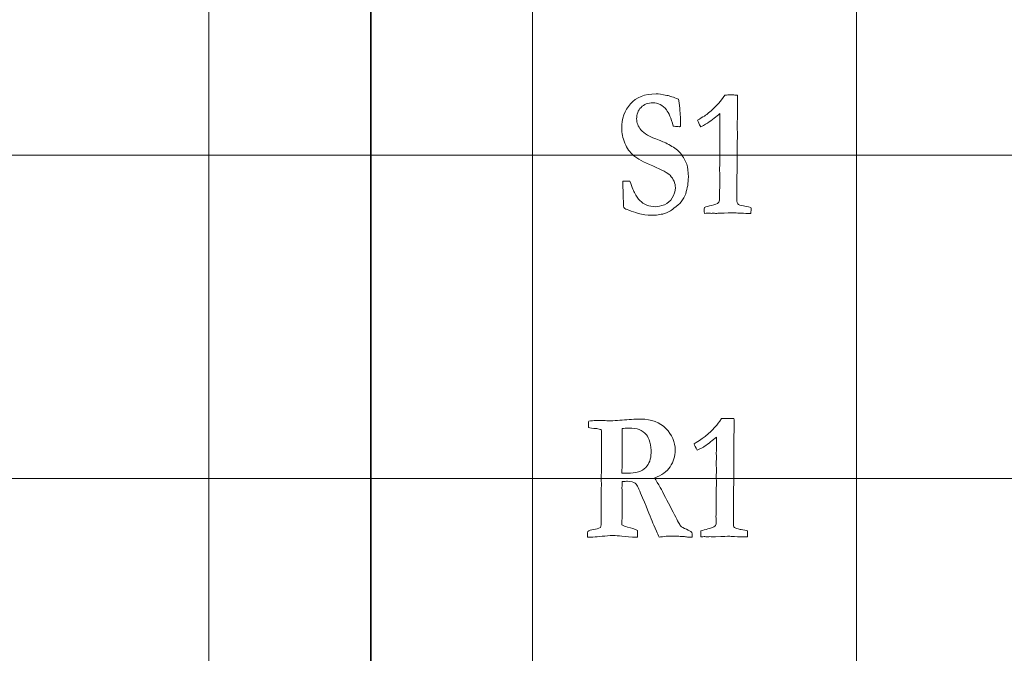
# Model space of a CAD drawing. Units: inches. Extents: x 0 to 96, y 0 to 36.
# Drawn here: x 11.3 to 13.2, y 10.2 to 11.4 of the extents above; entities that cross this region are included whole.
import ezdxf
from ezdxf.lldxf.tags import DXFTag

# ---------------------------------------------------------------- set-up
doc = ezdxf.new("R2010")
doc.units = ezdxf.units.IN
doc.header["$MEASUREMENT"] = 0
doc.layers.add('1', color=7, linetype='CONTINUOUS', true_color=0xffffff)
doc.layers.add('Top$2', color=7, linetype='CONTINUOUS', true_color=0xffffff)
tags = doc.linetypes.add('DASHED', pattern=[25.72, 12.86, -12.86]).pattern_tags.tags
tags[6:7] = [DXFTag(74, 4), DXFTag(75, 0), DXFTag(340, '0'), DXFTag(46, 0.0), DXFTag(50, 0.0), DXFTag(44, 0.0), DXFTag(45, 0.0)]
tags[4:5] = [DXFTag(74, 4), DXFTag(75, 0), DXFTag(340, '0'), DXFTag(46, 0.0), DXFTag(50, 0.0), DXFTag(44, 0.0), DXFTag(45, 0.0)]

# ---------------------------------------------------------------- blocks, each defined once
blk = doc.blocks.new('00217NBH')
at = {"layer": '1', "color": 9, "linetype": 'Continuous', "lineweight": 18}
for p, q in [((11.7, 0.3), (11.7, 35.7)), ((12.3, 0.3), (12.3, 35.7)), ((12.9, 0.3), (12.9, 35.7)), ((96, 11.1), (0.4, 11.1)), ((96, 10.5), (0.4, 10.5))]:
    blk.add_line(p, q, dxfattribs=at)
at = {"layer": '1', "color": 18, "linetype": 'DASHED', "lineweight": 35, "ltscale": 1.75}
blk.add_line((12, 35.7), (12, 0.3), dxfattribs=at)
at = {"layer": '1', "color": 251, "linetype": 'Continuous', "lineweight": 18}
for points, knots in [([(12.5488, 11.2108), (12.5542, 11.2097), (12.5612, 11.2073), (12.5701, 11.2038), (12.571, 11.1999), (12.5719, 11.1942), (12.5737, 11.175), (12.5743, 11.1661), (12.5743, 11.1577), (12.5742, 11.1555), (12.5738, 11.1531), (12.5733, 11.153), (12.5728, 11.1528), (12.5724, 11.1526), (12.569, 11.1529), (12.5656, 11.1532), (12.5622, 11.1535), (12.5616, 11.1536), (12.5611, 11.1537), (12.5605, 11.1538), (12.5564, 11.1686), (12.5522, 11.1786), (12.5409, 11.1928), (12.5325, 11.1972), (12.5136, 11.1972), (12.5063, 11.1943), (12.4954, 11.1828), (12.4927, 11.1757), (12.4927, 11.1601), (12.4954, 11.1532), (12.5061, 11.1401), (12.5172, 11.1337), (12.5401, 11.1257), (12.5471, 11.1225), (12.5633, 11.1135), (12.5696, 11.1087), (12.5794, 11.0965), (12.5833, 11.0898), (12.5876, 11.077), (12.5886, 11.069), (12.5886, 11.0489), (12.5869, 11.0386), (12.5836, 11.0284), (12.5818, 11.0231), (12.579, 11.018), (12.5751, 11.0131), (12.5722, 11.0098), (12.5679, 11.0059), (12.556, 10.9968), (12.5499, 10.9935), (12.5372, 10.9895), (12.5289, 10.9885), (12.5124, 10.9885), (12.5045, 10.9896), (12.4954, 10.9919), (12.4898, 10.9939), (12.4841, 10.9958), (12.4785, 10.9978), (12.4738, 10.9993), (12.4708, 11.0007), (12.4696, 11.002), (12.4691, 11.0024), (12.4687, 11.0035), (12.4683, 11.0051), (12.4683, 11.0057), (12.4683, 11.0064), (12.4683, 11.0082), (12.468, 11.0158), (12.4676, 11.0299), (12.4674, 11.0371), (12.4673, 11.0423), (12.4673, 11.0474), (12.4673, 11.0496), (12.4673, 11.0517), (12.4716, 11.0518), (12.4759, 11.0519), (12.4803, 11.052), (12.4848, 11.0396), (12.4877, 11.0321), (12.4891, 11.0296), (12.492, 11.0239), (12.4952, 11.0193), (12.5022, 11.0122), (12.5065, 11.0094), (12.5162, 11.0053), (12.5216, 11.0043), (12.5324, 11.0043), (12.538, 11.0055), (12.5502, 11.0107), (12.5552, 11.0149), (12.5625, 11.0267), (12.5645, 11.0329), (12.5645, 11.0479), (12.5612, 11.0555), (12.5508, 11.0669), (12.5401, 11.0727), (12.5055, 11.0872), (12.4935, 11.0937), (12.4801, 11.1051), (12.4748, 11.1127), (12.4671, 11.1318), (12.4652, 11.141), (12.4652, 11.1676), (12.4705, 11.1827), (12.492, 11.2074), (12.5078, 11.2136), (12.5332, 11.2136), (12.5399, 11.2127), (12.5488, 11.2108)], [0, 0, 0, 0, 0.024607, 0.024607, 0.024607, 0.043758, 0.043758, 0.072267, 0.072267, 0.081211, 0.081211, 0.081211, 0.082889, 0.082889, 0.082889, 0.094187, 0.094187, 0.094187, 0.096095, 0.096095, 0.096095, 0.132197, 0.132197, 0.194505, 0.194505, 0.253749, 0.253749, 0.312381, 0.312381, 0.361459, 0.361459, 0.410061, 0.410061, 0.426262, 0.426262, 0.442411, 0.442411, 0.463927, 0.463927, 0.485444, 0.485444, 0.50893, 0.50893, 0.50893, 0.53224, 0.53224, 0.53224, 0.555669, 0.555669, 0.579098, 0.579098, 0.602527, 0.602527, 0.617981, 0.617981, 0.617981, 0.640624, 0.640624, 0.640624, 0.653139, 0.653139, 0.653139, 0.657467, 0.657467, 0.657467, 0.659847, 0.659847, 0.664369, 0.664369, 0.664369, 0.683119, 0.683119, 0.696401, 0.696401, 0.696401, 0.712339, 0.712339, 0.712339, 0.741923, 0.741923, 0.741923, 0.762694, 0.762694, 0.783622, 0.783622, 0.80455, 0.80455, 0.823153, 0.823153, 0.841619, 0.841619, 0.859945, 0.859945, 0.882381, 0.882381, 0.89619, 0.89619, 0.910016, 0.910016, 0.923907, 0.923907, 0.937798, 0.937798, 0.965878, 0.965878, 0.993958, 0.993958, 1, 1, 1, 1]), ([(12.4016, 10.397), (12.4016, 10.3981), (12.4017, 10.3999), (12.402, 10.4021), (12.4044, 10.4037), (12.4081, 10.4048), (12.4129, 10.4055), (12.4177, 10.4062), (12.422, 10.4075), (12.4259, 10.4091), (12.4264, 10.4114), (12.4266, 10.413), (12.4269, 10.4155), (12.427, 10.4209), (12.427, 10.4425), (12.4269, 10.455), (12.4268, 10.4674), (12.427, 10.4741), (12.4272, 10.4808), (12.4274, 10.4875), (12.4273, 10.4927), (12.4272, 10.4979), (12.4272, 10.5031), (12.4272, 10.5061), (12.4273, 10.5091), (12.4278, 10.5243), (12.4278, 10.5357), (12.4278, 10.5695), (12.4276, 10.5843), (12.4272, 10.5908), (12.4244, 10.5915), (12.4216, 10.5922), (12.4188, 10.5928), (12.4112, 10.5934), (12.4061, 10.594), (12.4035, 10.5945), (12.4035, 10.5979), (12.4034, 10.6012), (12.4033, 10.6046), (12.4035, 10.6052), (12.4037, 10.6058), (12.4039, 10.6064), (12.4086, 10.6073), (12.4129, 10.6078), (12.419, 10.6078), (12.4234, 10.6078), (12.43, 10.6079), (12.4367, 10.6073), (12.4404, 10.6069), (12.441, 10.6069), (12.4435, 10.6071), (12.446, 10.6072), (12.4484, 10.6074), (12.4543, 10.6077), (12.4602, 10.6081), (12.4661, 10.6084), (12.4772, 10.6098), (12.4888, 10.6104), (12.5203, 10.6104), (12.5356, 10.6046), (12.5585, 10.5813), (12.5641, 10.5679), (12.5641, 10.5415), (12.561, 10.5313), (12.5487, 10.5129), (12.5392, 10.5059), (12.5264, 10.5013), (12.5276, 10.4989), (12.5291, 10.4962), (12.531, 10.493), (12.5349, 10.4863), (12.5381, 10.4807), (12.548, 10.4615), (12.5556, 10.4471), (12.5631, 10.4326), (12.5688, 10.4211), (12.5725, 10.4143), (12.576, 10.4104), (12.5796, 10.4083), (12.585, 10.406), (12.5893, 10.404), (12.5925, 10.4021), (12.5948, 10.4003), (12.5953, 10.3984), (12.5956, 10.3967), (12.5956, 10.3942), (12.5956, 10.3929), (12.5955, 10.3914), (12.5942, 10.3914), (12.5929, 10.3914), (12.5917, 10.3914), (12.5907, 10.3913), (12.5898, 10.3913), (12.5888, 10.3912), (12.5864, 10.3916), (12.5839, 10.392), (12.5815, 10.3924), (12.5796, 10.3924), (12.5776, 10.3924), (12.5757, 10.3924), (12.5727, 10.3929), (12.569, 10.3932), (12.5645, 10.3932), (12.5598, 10.3933), (12.5551, 10.3934), (12.5504, 10.3934), (12.5494, 10.3934), (12.5461, 10.393), (12.5405, 10.3922), (12.538, 10.3919), (12.536, 10.3916), (12.5345, 10.3914), (12.5329, 10.3951), (12.5313, 10.3988), (12.5297, 10.4025), (12.5257, 10.4108), (12.5229, 10.417), (12.5172, 10.432), (12.5101, 10.4493), (12.4954, 10.4839), (12.492, 10.4901), (12.4901, 10.4915), (12.4873, 10.4938), (12.4824, 10.495), (12.4737, 10.495), (12.4705, 10.4949), (12.466, 10.4947), (12.4657, 10.4915), (12.4656, 10.4876), (12.4656, 10.4832), (12.4657, 10.4708), (12.4659, 10.4584), (12.4661, 10.446), (12.4659, 10.4355), (12.4656, 10.425), (12.4654, 10.4145), (12.468, 10.4126), (12.4715, 10.4111), (12.4831, 10.4084), (12.4894, 10.4062), (12.4946, 10.4038), (12.4946, 10.3983), (12.4945, 10.3942), (12.4941, 10.3914), (12.4923, 10.3915), (12.4911, 10.3915), (12.4907, 10.3915), (12.4888, 10.3914), (12.4868, 10.3913), (12.4849, 10.3912), (12.4647, 10.3934), (12.4526, 10.3944), (12.4464, 10.3944), (12.4447, 10.3944), (12.4437, 10.3942), (12.4372, 10.3937), (12.4307, 10.3932), (12.4242, 10.3927), (12.4183, 10.3919), (12.4128, 10.3915), (12.4059, 10.3915), (12.4039, 10.3915), (12.4018, 10.3915), (12.4017, 10.3944), (12.4016, 10.3961), (12.4016, 10.397)], [0, 0, 0, 0, 0.006389, 0.006389, 0.006389, 0.020562, 0.020562, 0.020562, 0.037305, 0.037305, 0.037305, 0.043451, 0.043451, 0.052671, 0.052671, 0.065174, 0.065174, 0.065174, 0.079972, 0.079972, 0.079972, 0.091438, 0.091438, 0.091438, 0.098097, 0.098097, 0.125007, 0.125007, 0.183921, 0.183921, 0.183921, 0.191387, 0.191387, 0.191387, 0.204709, 0.204709, 0.204709, 0.21343, 0.21343, 0.21343, 0.215089, 0.215089, 0.215089, 0.226428, 0.226428, 0.232627, 0.232627, 0.232627, 0.242014, 0.242014, 0.242014, 0.248365, 0.248365, 0.248365, 0.2634, 0.2634, 0.2634, 0.293041, 0.293041, 0.339875, 0.339875, 0.386732, 0.386732, 0.421875, 0.421875, 0.457278, 0.457278, 0.457278, 0.465725, 0.465725, 0.465725, 0.483318, 0.483318, 0.537343, 0.537343, 0.537343, 0.558497, 0.558497, 0.579651, 0.579651, 0.579651, 0.590193, 0.590193, 0.590193, 0.594949, 0.594949, 0.598258, 0.598258, 0.598258, 0.601805, 0.601805, 0.601805, 0.604422, 0.604422, 0.604422, 0.611359, 0.611359, 0.611359, 0.616729, 0.616729, 0.616729, 0.627164, 0.627164, 0.627164, 0.640319, 0.640319, 0.640319, 0.649552, 0.649552, 0.649552, 0.655268, 0.655268, 0.655268, 0.666467, 0.666467, 0.666467, 0.685542, 0.685542, 0.735492, 0.735492, 0.758599, 0.758599, 0.758599, 0.772815, 0.772815, 0.776642, 0.776642, 0.776642, 0.787351, 0.787351, 0.787351, 0.821777, 0.821777, 0.821777, 0.850916, 0.850916, 0.850916, 0.861376, 0.861376, 0.879557, 0.879557, 0.879557, 0.891025, 0.891025, 0.891025, 0.894164, 0.894164, 0.894164, 0.899564, 0.899564, 0.899564, 0.933029, 0.933029, 0.954711, 0.954711, 0.954711, 0.973127, 0.973127, 0.973127, 0.988497, 0.988497, 0.994901, 0.994901, 0.994901, 1, 1, 1, 1]), ([(12.4656, 10.5151), (12.4656, 10.5136), (12.4656, 10.512), (12.4656, 10.5104), (12.4701, 10.5102), (12.4733, 10.5101), (12.4915, 10.5101), (12.5028, 10.5135), (12.5161, 10.5272), (12.5195, 10.5362), (12.5195, 10.5546), (12.5187, 10.5613), (12.5154, 10.5737), (12.5133, 10.5783), (12.5074, 10.5856), (12.5028, 10.5889), (12.493, 10.5928), (12.4864, 10.5937), (12.4729, 10.5937), (12.4692, 10.5934), (12.4661, 10.5928), (12.4661, 10.5918), (12.466, 10.5907), (12.466, 10.5897), (12.466, 10.5822), (12.4661, 10.5746), (12.4661, 10.5671), (12.466, 10.5625), (12.4659, 10.5579), (12.4658, 10.5533), (12.4659, 10.5472), (12.4659, 10.5411), (12.466, 10.535), (12.4658, 10.53), (12.4657, 10.5233), (12.4656, 10.5151)], [0, 0, 0, 0, 0.008077, 0.008077, 0.008077, 0.025067, 0.025067, 0.153342, 0.153342, 0.281016, 0.281016, 0.360018, 0.360018, 0.439773, 0.439773, 0.555344, 0.555344, 0.639486, 0.639486, 0.679368, 0.679368, 0.679368, 0.692342, 0.692342, 0.692342, 0.78564, 0.78564, 0.78564, 0.84241, 0.84241, 0.84241, 0.917827, 0.917827, 0.917827, 1, 1, 1, 1])]:
    blk.add_open_spline(points, degree=3, knots=knots, dxfattribs=at)
at = {"layer": '1', "color": 18, "linetype": 'Continuous', "lineweight": 18}
for points in [[(12.6451, 11.1966), (12.6481, 11.1998), (12.6519, 11.2048), (12.6564, 11.2114), (12.6568, 11.2114), (12.66, 11.2115), (12.6659, 11.2118), (12.6675, 11.2117), (12.669, 11.2117), (12.6705, 11.2116), (12.6735, 11.2115), (12.6764, 11.2115), (12.6794, 11.2114), (12.6798, 11.2078), (12.6799, 11.2053), (12.6799, 11.203), (12.6799, 11.2013), (12.6798, 11.1984), (12.6797, 11.1968), (12.6796, 11.1908), (12.6794, 11.172), (12.6793, 11.1636), (12.6792, 11.1551), (12.6793, 11.1498), (12.6793, 11.1446), (12.6794, 11.1393), (12.6791, 11.1016), (12.6787, 11.0639), (12.6784, 11.0262), (12.6784, 11.023), (12.6784, 11.0198), (12.6784, 11.0133), (12.679, 11.0109), (12.6804, 11.0095), (12.6817, 11.008), (12.6852, 11.0068), (12.6909, 11.0058), (12.6932, 11.0055), (12.6977, 11.0045), (12.7045, 11.0031), (12.7047, 11.002), (12.7048, 11.001), (12.7048, 10.9987), (12.7047, 10.996), (12.7045, 10.9919), (12.7025, 10.9919), (12.7005, 10.9919), (12.6943, 10.9919), (12.6883, 10.9921), (12.6804, 10.9925), (12.6756, 10.9929), (12.6723, 10.993), (12.6682, 10.993), (12.6599, 10.9928), (12.6455, 10.9922), (12.6439, 10.9921), (12.6426, 10.992), (12.6407, 10.992), (12.6398, 10.992), (12.639, 10.992), (12.6376, 10.9922), (12.6363, 10.9923), (12.6349, 10.9924), (12.6336, 10.9923), (12.6324, 10.9922), (12.6311, 10.992), (12.6287, 10.9922), (12.6264, 10.9923), (12.624, 10.9924), (12.6231, 10.9924), (12.6211, 10.9922), (12.6182, 10.9919), (12.618, 10.9944), (12.618, 10.9962), (12.618, 10.9988), (12.618, 11.0006), (12.6182, 11.0031), (12.622, 11.0043), (12.6264, 11.0055), (12.6382, 11.0085), (12.6424, 11.0101), (12.6456, 11.0133), (12.6464, 11.0155), (12.6464, 11.0182), (12.6463, 11.022), (12.6462, 11.0258), (12.6462, 11.0296), (12.6464, 11.0337), (12.6466, 11.0378), (12.6468, 11.042), (12.6467, 11.0504), (12.6467, 11.0589), (12.6466, 11.0674), (12.6466, 11.0696), (12.6465, 11.0718), (12.6465, 11.0739), (12.6465, 11.0748), (12.6466, 11.0782), (12.6468, 11.084), (12.6469, 11.087), (12.647, 11.0897), (12.647, 11.0935), (12.6469, 11.098), (12.6466, 11.1056), (12.6468, 11.1088), (12.647, 11.112), (12.6472, 11.1151), (12.6468, 11.1224), (12.6466, 11.1267), (12.6466, 11.1297), (12.6467, 11.1314), (12.6469, 11.1344), (12.647, 11.1358), (12.647, 11.1372), (12.6469, 11.141), (12.6468, 11.1448), (12.6466, 11.1486), (12.6468, 11.1503), (12.6469, 11.1521), (12.647, 11.1538), (12.6471, 11.1561), (12.6472, 11.1593), (12.6472, 11.167), (12.6471, 11.1717), (12.647, 11.1771), (12.6404, 11.1712), (12.6327, 11.1653), (12.6242, 11.1594), (12.6232, 11.1587), (12.619, 11.1564), (12.6115, 11.1525), (12.6084, 11.1578), (12.6065, 11.1619), (12.6057, 11.1646), (12.6156, 11.1707), (12.6224, 11.1752), (12.632, 11.183), (12.6384, 11.1892), (12.6451, 11.1966)], [(12.6387, 10.5966), (12.6417, 10.5998), (12.6455, 10.6048), (12.65, 10.6114), (12.6504, 10.6114), (12.6536, 10.6115), (12.6595, 10.6118), (12.6611, 10.6117), (12.6626, 10.6117), (12.6641, 10.6116), (12.6671, 10.6115), (12.67, 10.6115), (12.673, 10.6114), (12.6734, 10.6078), (12.6735, 10.6053), (12.6735, 10.603), (12.6735, 10.6013), (12.6734, 10.5984), (12.6733, 10.5968), (12.6732, 10.5908), (12.673, 10.572), (12.6729, 10.5636), (12.6728, 10.5551), (12.6729, 10.5498), (12.6729, 10.5446), (12.673, 10.5393), (12.6727, 10.5016), (12.6723, 10.4639), (12.672, 10.4262), (12.672, 10.423), (12.672, 10.4198), (12.672, 10.4133), (12.6726, 10.4109), (12.674, 10.4095), (12.6753, 10.408), (12.6788, 10.4068), (12.6845, 10.4058), (12.6868, 10.4055), (12.6913, 10.4045), (12.6981, 10.4031), (12.6983, 10.402), (12.6984, 10.401), (12.6984, 10.3987), (12.6983, 10.396), (12.6981, 10.3919), (12.6961, 10.3919), (12.6941, 10.3919), (12.6879, 10.3919), (12.6819, 10.3921), (12.674, 10.3925), (12.6692, 10.3929), (12.6658, 10.393), (12.6618, 10.393), (12.6535, 10.3928), (12.6391, 10.3922), (12.6375, 10.3921), (12.6362, 10.392), (12.6343, 10.392), (12.6334, 10.392), (12.6326, 10.392), (12.6312, 10.3922), (12.6299, 10.3923), (12.6285, 10.3924), (12.6272, 10.3923), (12.626, 10.3922), (12.6247, 10.392), (12.6223, 10.3922), (12.62, 10.3923), (12.6176, 10.3924), (12.6167, 10.3924), (12.6147, 10.3922), (12.6118, 10.3919), (12.6116, 10.3944), (12.6116, 10.3962), (12.6116, 10.3988), (12.6116, 10.4006), (12.6118, 10.4031), (12.6156, 10.4043), (12.62, 10.4055), (12.6318, 10.4085), (12.636, 10.4101), (12.6392, 10.4133), (12.64, 10.4155), (12.64, 10.4182), (12.6399, 10.422), (12.6398, 10.4258), (12.6398, 10.4296), (12.64, 10.4337), (12.6402, 10.4378), (12.6404, 10.442), (12.6403, 10.4504), (12.6403, 10.4589), (12.6402, 10.4674), (12.6402, 10.4696), (12.6401, 10.4718), (12.6401, 10.4739), (12.6401, 10.4748), (12.6402, 10.4782), (12.6404, 10.484), (12.6405, 10.487), (12.6406, 10.4897), (12.6406, 10.4935), (12.6405, 10.498), (12.6402, 10.5056), (12.6404, 10.5088), (12.6406, 10.512), (12.6408, 10.5151), (12.6404, 10.5224), (12.6402, 10.5267), (12.6402, 10.5297), (12.6403, 10.5314), (12.6405, 10.5344), (12.6406, 10.5358), (12.6406, 10.5372), (12.6405, 10.541), (12.6404, 10.5448), (12.6402, 10.5486), (12.6404, 10.5503), (12.6405, 10.5521), (12.6406, 10.5538), (12.6407, 10.5561), (12.6408, 10.5593), (12.6408, 10.567), (12.6407, 10.5717), (12.6406, 10.5771), (12.634, 10.5712), (12.6263, 10.5653), (12.6178, 10.5594), (12.6168, 10.5587), (12.6126, 10.5564), (12.6051, 10.5525), (12.602, 10.5578), (12.6001, 10.5619), (12.5993, 10.5646), (12.6092, 10.5707), (12.616, 10.5752), (12.6256, 10.583), (12.632, 10.5892), (12.6387, 10.5966)]]:
    blk.add_open_spline(points, degree=3, knots=[0, 0, 0, 0, 0.031848, 0.031848, 0.031848, 0.048252, 0.048252, 0.048252, 0.056046, 0.056046, 0.056046, 0.071263, 0.071263, 0.071263, 0.084723, 0.084723, 0.08921, 0.08921, 0.08921, 0.118376, 0.118376, 0.142121, 0.142121, 0.142121, 0.165171, 0.165171, 0.165171, 0.329163, 0.329163, 0.329163, 0.343011, 0.343011, 0.357497, 0.357497, 0.357497, 0.374151, 0.374151, 0.374151, 0.394403, 0.394403, 0.394403, 0.399033, 0.399033, 0.404821, 0.404821, 0.404821, 0.413536, 0.413536, 0.431653, 0.431653, 0.431653, 0.445632, 0.445632, 0.463847, 0.463847, 0.463847, 0.469281, 0.469281, 0.473629, 0.473629, 0.473629, 0.479234, 0.479234, 0.479234, 0.484479, 0.484479, 0.484479, 0.494207, 0.494207, 0.494207, 0.50214, 0.50214, 0.50214, 0.509888, 0.509888, 0.517267, 0.517267, 0.517267, 0.535944, 0.535944, 0.561737, 0.561737, 0.586603, 0.586603, 0.586603, 0.602863, 0.602863, 0.602863, 0.620482, 0.620482, 0.620482, 0.656664, 0.656664, 0.656664, 0.665958, 0.665958, 0.665958, 0.680259, 0.680259, 0.680259, 0.691701, 0.691701, 0.698814, 0.698814, 0.698814, 0.712185, 0.712185, 0.712185, 0.730204, 0.730204, 0.753372, 0.753372, 0.773269, 0.773269, 0.773269, 0.789818, 0.789818, 0.789818, 0.797426, 0.797426, 0.797426, 0.811043, 0.811043, 0.82444, 0.82444, 0.82444, 0.866262, 0.866262, 0.866262, 0.887094, 0.887094, 0.887094, 0.906411, 0.906411, 0.906411, 0.9417, 0.9417, 1, 1, 1, 1], dxfattribs=at)

msp = doc.modelspace()

# ---------------------------------------------------------------- linework, layer by layer
at = {"layer": 'Top$2', "color": 9, "linetype": 'Continuous', "lineweight": 18}
for p, q in [((11.7, 0.3), (11.7, 35.7)), ((12.3, 0.3), (12.3, 35.7)), ((12.9, 0.3), (12.9, 35.7)), ((96, 11.1), (0.4, 11.1)), ((96, 10.5), (0.4, 10.5))]:
    msp.add_line(p, q, dxfattribs=at)
at = {"layer": 'Top$2', "color": 18, "linetype": 'DASHED', "lineweight": 35, "ltscale": 1.75}
msp.add_line((12, 35.7), (12, 0.3), dxfattribs=at)
at = {"layer": 'Top$2', "color": 251, "linetype": 'Continuous', "lineweight": 18}
for points, knots in [([(12.5488, 11.2108), (12.5542, 11.2097), (12.5612, 11.2073), (12.5701, 11.2038), (12.571, 11.1999), (12.5719, 11.1942), (12.5737, 11.175), (12.5743, 11.1661), (12.5743, 11.1577), (12.5742, 11.1555), (12.5738, 11.1531), (12.5733, 11.153), (12.5728, 11.1528), (12.5724, 11.1526), (12.569, 11.1529), (12.5656, 11.1532), (12.5622, 11.1535), (12.5616, 11.1536), (12.5611, 11.1537), (12.5605, 11.1538), (12.5564, 11.1686), (12.5522, 11.1786), (12.5409, 11.1928), (12.5325, 11.1972), (12.5136, 11.1972), (12.5063, 11.1943), (12.4954, 11.1828), (12.4927, 11.1757), (12.4927, 11.1601), (12.4954, 11.1532), (12.5061, 11.1401), (12.5172, 11.1337), (12.5401, 11.1257), (12.5471, 11.1225), (12.5633, 11.1135), (12.5696, 11.1087), (12.5794, 11.0965), (12.5833, 11.0898), (12.5876, 11.077), (12.5886, 11.069), (12.5886, 11.0489), (12.5869, 11.0386), (12.5836, 11.0284), (12.5818, 11.0231), (12.579, 11.018), (12.5751, 11.0131), (12.5722, 11.0098), (12.5679, 11.0059), (12.556, 10.9968), (12.5499, 10.9935), (12.5372, 10.9895), (12.5289, 10.9885), (12.5124, 10.9885), (12.5045, 10.9896), (12.4954, 10.9919), (12.4898, 10.9939), (12.4841, 10.9958), (12.4785, 10.9978), (12.4738, 10.9993), (12.4708, 11.0007), (12.4696, 11.002), (12.4691, 11.0024), (12.4687, 11.0035), (12.4683, 11.0051), (12.4683, 11.0057), (12.4683, 11.0064), (12.4683, 11.0082), (12.468, 11.0158), (12.4676, 11.0299), (12.4674, 11.0371), (12.4673, 11.0423), (12.4673, 11.0474), (12.4673, 11.0496), (12.4673, 11.0517), (12.4716, 11.0518), (12.4759, 11.0519), (12.4803, 11.052), (12.4848, 11.0396), (12.4877, 11.0321), (12.4891, 11.0296), (12.492, 11.0239), (12.4952, 11.0193), (12.5022, 11.0122), (12.5065, 11.0094), (12.5162, 11.0053), (12.5216, 11.0043), (12.5324, 11.0043), (12.538, 11.0055), (12.5502, 11.0107), (12.5552, 11.0149), (12.5625, 11.0267), (12.5645, 11.0329), (12.5645, 11.0479), (12.5612, 11.0555), (12.5508, 11.0669), (12.5401, 11.0727), (12.5055, 11.0872), (12.4935, 11.0937), (12.4801, 11.1051), (12.4748, 11.1127), (12.4671, 11.1318), (12.4652, 11.141), (12.4652, 11.1676), (12.4705, 11.1827), (12.492, 11.2074), (12.5078, 11.2136), (12.5332, 11.2136), (12.5399, 11.2127), (12.5488, 11.2108)], [0, 0, 0, 0, 0.024607, 0.024607, 0.024607, 0.043758, 0.043758, 0.072267, 0.072267, 0.081211, 0.081211, 0.081211, 0.082889, 0.082889, 0.082889, 0.094187, 0.094187, 0.094187, 0.096095, 0.096095, 0.096095, 0.132197, 0.132197, 0.194505, 0.194505, 0.253749, 0.253749, 0.312381, 0.312381, 0.361459, 0.361459, 0.410061, 0.410061, 0.426262, 0.426262, 0.442411, 0.442411, 0.463927, 0.463927, 0.485444, 0.485444, 0.50893, 0.50893, 0.50893, 0.53224, 0.53224, 0.53224, 0.555669, 0.555669, 0.579098, 0.579098, 0.602527, 0.602527, 0.617981, 0.617981, 0.617981, 0.640624, 0.640624, 0.640624, 0.653139, 0.653139, 0.653139, 0.657467, 0.657467, 0.657467, 0.659847, 0.659847, 0.664369, 0.664369, 0.664369, 0.683119, 0.683119, 0.696401, 0.696401, 0.696401, 0.712339, 0.712339, 0.712339, 0.741923, 0.741923, 0.741923, 0.762694, 0.762694, 0.783622, 0.783622, 0.80455, 0.80455, 0.823153, 0.823153, 0.841619, 0.841619, 0.859945, 0.859945, 0.882381, 0.882381, 0.89619, 0.89619, 0.910016, 0.910016, 0.923907, 0.923907, 0.937798, 0.937798, 0.965878, 0.965878, 0.993958, 0.993958, 1, 1, 1, 1]), ([(12.4016, 10.397), (12.4016, 10.3981), (12.4017, 10.3999), (12.402, 10.4021), (12.4044, 10.4037), (12.4081, 10.4048), (12.4129, 10.4055), (12.4177, 10.4062), (12.422, 10.4075), (12.4259, 10.4091), (12.4264, 10.4114), (12.4266, 10.413), (12.4269, 10.4155), (12.427, 10.4209), (12.427, 10.4425), (12.4269, 10.455), (12.4268, 10.4674), (12.427, 10.4741), (12.4272, 10.4808), (12.4274, 10.4875), (12.4273, 10.4927), (12.4272, 10.4979), (12.4272, 10.5031), (12.4272, 10.5061), (12.4273, 10.5091), (12.4278, 10.5243), (12.4278, 10.5357), (12.4278, 10.5695), (12.4276, 10.5843), (12.4272, 10.5908), (12.4244, 10.5915), (12.4216, 10.5922), (12.4188, 10.5928), (12.4112, 10.5934), (12.4061, 10.594), (12.4035, 10.5945), (12.4035, 10.5979), (12.4034, 10.6012), (12.4033, 10.6046), (12.4035, 10.6052), (12.4037, 10.6058), (12.4039, 10.6064), (12.4086, 10.6073), (12.4129, 10.6078), (12.419, 10.6078), (12.4234, 10.6078), (12.43, 10.6079), (12.4367, 10.6073), (12.4404, 10.6069), (12.441, 10.6069), (12.4435, 10.6071), (12.446, 10.6072), (12.4484, 10.6074), (12.4543, 10.6077), (12.4602, 10.6081), (12.4661, 10.6084), (12.4772, 10.6098), (12.4888, 10.6104), (12.5203, 10.6104), (12.5356, 10.6046), (12.5585, 10.5813), (12.5641, 10.5679), (12.5641, 10.5415), (12.561, 10.5313), (12.5487, 10.5129), (12.5392, 10.5059), (12.5264, 10.5013), (12.5276, 10.4989), (12.5291, 10.4962), (12.531, 10.493), (12.5349, 10.4863), (12.5381, 10.4807), (12.548, 10.4615), (12.5556, 10.4471), (12.5631, 10.4326), (12.5688, 10.4211), (12.5725, 10.4143), (12.576, 10.4104), (12.5796, 10.4083), (12.585, 10.406), (12.5893, 10.404), (12.5925, 10.4021), (12.5948, 10.4003), (12.5953, 10.3984), (12.5956, 10.3967), (12.5956, 10.3942), (12.5956, 10.3929), (12.5955, 10.3914), (12.5942, 10.3914), (12.5929, 10.3914), (12.5917, 10.3914), (12.5907, 10.3913), (12.5898, 10.3913), (12.5888, 10.3912), (12.5864, 10.3916), (12.5839, 10.392), (12.5815, 10.3924), (12.5796, 10.3924), (12.5776, 10.3924), (12.5757, 10.3924), (12.5727, 10.3929), (12.569, 10.3932), (12.5645, 10.3932), (12.5598, 10.3933), (12.5551, 10.3934), (12.5504, 10.3934), (12.5494, 10.3934), (12.5461, 10.393), (12.5405, 10.3922), (12.538, 10.3919), (12.536, 10.3916), (12.5345, 10.3914), (12.5329, 10.3951), (12.5313, 10.3988), (12.5297, 10.4025), (12.5257, 10.4108), (12.5229, 10.417), (12.5172, 10.432), (12.5101, 10.4493), (12.4954, 10.4839), (12.492, 10.4901), (12.4901, 10.4915), (12.4873, 10.4938), (12.4824, 10.495), (12.4737, 10.495), (12.4705, 10.4949), (12.466, 10.4947), (12.4657, 10.4915), (12.4656, 10.4876), (12.4656, 10.4832), (12.4657, 10.4708), (12.4659, 10.4584), (12.4661, 10.446), (12.4659, 10.4355), (12.4656, 10.425), (12.4654, 10.4145), (12.468, 10.4126), (12.4715, 10.4111), (12.4831, 10.4084), (12.4894, 10.4062), (12.4946, 10.4038), (12.4946, 10.3983), (12.4945, 10.3942), (12.4941, 10.3914), (12.4923, 10.3915), (12.4911, 10.3915), (12.4907, 10.3915), (12.4888, 10.3914), (12.4868, 10.3913), (12.4849, 10.3912), (12.4647, 10.3934), (12.4526, 10.3944), (12.4464, 10.3944), (12.4447, 10.3944), (12.4437, 10.3942), (12.4372, 10.3937), (12.4307, 10.3932), (12.4242, 10.3927), (12.4183, 10.3919), (12.4128, 10.3915), (12.4059, 10.3915), (12.4039, 10.3915), (12.4018, 10.3915), (12.4017, 10.3944), (12.4016, 10.3961), (12.4016, 10.397)], [0, 0, 0, 0, 0.006389, 0.006389, 0.006389, 0.020562, 0.020562, 0.020562, 0.037305, 0.037305, 0.037305, 0.043451, 0.043451, 0.052671, 0.052671, 0.065174, 0.065174, 0.065174, 0.079972, 0.079972, 0.079972, 0.091438, 0.091438, 0.091438, 0.098097, 0.098097, 0.125007, 0.125007, 0.183921, 0.183921, 0.183921, 0.191387, 0.191387, 0.191387, 0.204709, 0.204709, 0.204709, 0.21343, 0.21343, 0.21343, 0.215089, 0.215089, 0.215089, 0.226428, 0.226428, 0.232627, 0.232627, 0.232627, 0.242014, 0.242014, 0.242014, 0.248365, 0.248365, 0.248365, 0.2634, 0.2634, 0.2634, 0.293041, 0.293041, 0.339875, 0.339875, 0.386732, 0.386732, 0.421875, 0.421875, 0.457278, 0.457278, 0.457278, 0.465725, 0.465725, 0.465725, 0.483318, 0.483318, 0.537343, 0.537343, 0.537343, 0.558497, 0.558497, 0.579651, 0.579651, 0.579651, 0.590193, 0.590193, 0.590193, 0.594949, 0.594949, 0.598258, 0.598258, 0.598258, 0.601805, 0.601805, 0.601805, 0.604422, 0.604422, 0.604422, 0.611359, 0.611359, 0.611359, 0.616729, 0.616729, 0.616729, 0.627164, 0.627164, 0.627164, 0.640319, 0.640319, 0.640319, 0.649552, 0.649552, 0.649552, 0.655268, 0.655268, 0.655268, 0.666467, 0.666467, 0.666467, 0.685542, 0.685542, 0.735492, 0.735492, 0.758599, 0.758599, 0.758599, 0.772815, 0.772815, 0.776642, 0.776642, 0.776642, 0.787351, 0.787351, 0.787351, 0.821777, 0.821777, 0.821777, 0.850916, 0.850916, 0.850916, 0.861376, 0.861376, 0.879557, 0.879557, 0.879557, 0.891025, 0.891025, 0.891025, 0.894164, 0.894164, 0.894164, 0.899564, 0.899564, 0.899564, 0.933029, 0.933029, 0.954711, 0.954711, 0.954711, 0.973127, 0.973127, 0.973127, 0.988497, 0.988497, 0.994901, 0.994901, 0.994901, 1, 1, 1, 1]), ([(12.4656, 10.5151), (12.4656, 10.5136), (12.4656, 10.512), (12.4656, 10.5104), (12.4701, 10.5102), (12.4733, 10.5101), (12.4915, 10.5101), (12.5028, 10.5135), (12.5161, 10.5272), (12.5195, 10.5362), (12.5195, 10.5546), (12.5187, 10.5613), (12.5154, 10.5737), (12.5133, 10.5783), (12.5074, 10.5856), (12.5028, 10.5889), (12.493, 10.5928), (12.4864, 10.5937), (12.4729, 10.5937), (12.4692, 10.5934), (12.4661, 10.5928), (12.4661, 10.5918), (12.466, 10.5907), (12.466, 10.5897), (12.466, 10.5822), (12.4661, 10.5746), (12.4661, 10.5671), (12.466, 10.5625), (12.4659, 10.5579), (12.4658, 10.5533), (12.4659, 10.5472), (12.4659, 10.5411), (12.466, 10.535), (12.4658, 10.53), (12.4657, 10.5233), (12.4656, 10.5151)], [0, 0, 0, 0, 0.008077, 0.008077, 0.008077, 0.025067, 0.025067, 0.153342, 0.153342, 0.281016, 0.281016, 0.360018, 0.360018, 0.439773, 0.439773, 0.555344, 0.555344, 0.639486, 0.639486, 0.679368, 0.679368, 0.679368, 0.692342, 0.692342, 0.692342, 0.78564, 0.78564, 0.78564, 0.84241, 0.84241, 0.84241, 0.917827, 0.917827, 0.917827, 1, 1, 1, 1])]:
    msp.add_open_spline(points, degree=3, knots=knots, dxfattribs=at)
at = {"layer": 'Top$2', "color": 18, "linetype": 'Continuous', "lineweight": 18}
for points in [[(12.6451, 11.1966), (12.6481, 11.1998), (12.6519, 11.2048), (12.6564, 11.2114), (12.6568, 11.2114), (12.66, 11.2115), (12.6659, 11.2118), (12.6675, 11.2117), (12.669, 11.2117), (12.6705, 11.2116), (12.6735, 11.2115), (12.6764, 11.2115), (12.6794, 11.2114), (12.6798, 11.2078), (12.6799, 11.2053), (12.6799, 11.203), (12.6799, 11.2013), (12.6798, 11.1984), (12.6797, 11.1968), (12.6796, 11.1908), (12.6794, 11.172), (12.6793, 11.1636), (12.6792, 11.1551), (12.6793, 11.1498), (12.6793, 11.1446), (12.6794, 11.1393), (12.6791, 11.1016), (12.6787, 11.0639), (12.6784, 11.0262), (12.6784, 11.023), (12.6784, 11.0198), (12.6784, 11.0133), (12.679, 11.0109), (12.6804, 11.0095), (12.6817, 11.008), (12.6852, 11.0068), (12.6909, 11.0058), (12.6932, 11.0055), (12.6977, 11.0045), (12.7045, 11.0031), (12.7047, 11.002), (12.7048, 11.001), (12.7048, 10.9987), (12.7047, 10.996), (12.7045, 10.9919), (12.7025, 10.9919), (12.7005, 10.9919), (12.6943, 10.9919), (12.6883, 10.9921), (12.6804, 10.9925), (12.6756, 10.9929), (12.6723, 10.993), (12.6682, 10.993), (12.6599, 10.9928), (12.6455, 10.9922), (12.6439, 10.9921), (12.6426, 10.992), (12.6407, 10.992), (12.6398, 10.992), (12.639, 10.992), (12.6376, 10.9922), (12.6363, 10.9923), (12.6349, 10.9924), (12.6336, 10.9923), (12.6324, 10.9922), (12.6311, 10.992), (12.6287, 10.9922), (12.6264, 10.9923), (12.624, 10.9924), (12.6231, 10.9924), (12.6211, 10.9922), (12.6182, 10.9919), (12.618, 10.9944), (12.618, 10.9962), (12.618, 10.9988), (12.618, 11.0006), (12.6182, 11.0031), (12.622, 11.0043), (12.6264, 11.0055), (12.6382, 11.0085), (12.6424, 11.0101), (12.6456, 11.0133), (12.6464, 11.0155), (12.6464, 11.0182), (12.6463, 11.022), (12.6462, 11.0258), (12.6462, 11.0296), (12.6464, 11.0337), (12.6466, 11.0378), (12.6468, 11.042), (12.6467, 11.0504), (12.6467, 11.0589), (12.6466, 11.0674), (12.6466, 11.0696), (12.6465, 11.0718), (12.6465, 11.0739), (12.6465, 11.0748), (12.6466, 11.0782), (12.6468, 11.084), (12.6469, 11.087), (12.647, 11.0897), (12.647, 11.0935), (12.6469, 11.098), (12.6466, 11.1056), (12.6468, 11.1088), (12.647, 11.112), (12.6472, 11.1151), (12.6468, 11.1224), (12.6466, 11.1267), (12.6466, 11.1297), (12.6467, 11.1314), (12.6469, 11.1344), (12.647, 11.1358), (12.647, 11.1372), (12.6469, 11.141), (12.6468, 11.1448), (12.6466, 11.1486), (12.6468, 11.1503), (12.6469, 11.1521), (12.647, 11.1538), (12.6471, 11.1561), (12.6472, 11.1593), (12.6472, 11.167), (12.6471, 11.1717), (12.647, 11.1771), (12.6404, 11.1712), (12.6327, 11.1653), (12.6242, 11.1594), (12.6232, 11.1587), (12.619, 11.1564), (12.6115, 11.1525), (12.6084, 11.1578), (12.6065, 11.1619), (12.6057, 11.1646), (12.6156, 11.1707), (12.6224, 11.1752), (12.632, 11.183), (12.6384, 11.1892), (12.6451, 11.1966)], [(12.6387, 10.5966), (12.6417, 10.5998), (12.6455, 10.6048), (12.65, 10.6114), (12.6504, 10.6114), (12.6536, 10.6115), (12.6595, 10.6118), (12.6611, 10.6117), (12.6626, 10.6117), (12.6641, 10.6116), (12.6671, 10.6115), (12.67, 10.6115), (12.673, 10.6114), (12.6734, 10.6078), (12.6735, 10.6053), (12.6735, 10.603), (12.6735, 10.6013), (12.6734, 10.5984), (12.6733, 10.5968), (12.6732, 10.5908), (12.673, 10.572), (12.6729, 10.5636), (12.6728, 10.5551), (12.6729, 10.5498), (12.6729, 10.5446), (12.673, 10.5393), (12.6727, 10.5016), (12.6723, 10.4639), (12.672, 10.4262), (12.672, 10.423), (12.672, 10.4198), (12.672, 10.4133), (12.6726, 10.4109), (12.674, 10.4095), (12.6753, 10.408), (12.6788, 10.4068), (12.6845, 10.4058), (12.6868, 10.4055), (12.6913, 10.4045), (12.6981, 10.4031), (12.6983, 10.402), (12.6984, 10.401), (12.6984, 10.3987), (12.6983, 10.396), (12.6981, 10.3919), (12.6961, 10.3919), (12.6941, 10.3919), (12.6879, 10.3919), (12.6819, 10.3921), (12.674, 10.3925), (12.6692, 10.3929), (12.6658, 10.393), (12.6618, 10.393), (12.6535, 10.3928), (12.6391, 10.3922), (12.6375, 10.3921), (12.6362, 10.392), (12.6343, 10.392), (12.6334, 10.392), (12.6326, 10.392), (12.6312, 10.3922), (12.6299, 10.3923), (12.6285, 10.3924), (12.6272, 10.3923), (12.626, 10.3922), (12.6247, 10.392), (12.6223, 10.3922), (12.62, 10.3923), (12.6176, 10.3924), (12.6167, 10.3924), (12.6147, 10.3922), (12.6118, 10.3919), (12.6116, 10.3944), (12.6116, 10.3962), (12.6116, 10.3988), (12.6116, 10.4006), (12.6118, 10.4031), (12.6156, 10.4043), (12.62, 10.4055), (12.6318, 10.4085), (12.636, 10.4101), (12.6392, 10.4133), (12.64, 10.4155), (12.64, 10.4182), (12.6399, 10.422), (12.6398, 10.4258), (12.6398, 10.4296), (12.64, 10.4337), (12.6402, 10.4378), (12.6404, 10.442), (12.6403, 10.4504), (12.6403, 10.4589), (12.6402, 10.4674), (12.6402, 10.4696), (12.6401, 10.4718), (12.6401, 10.4739), (12.6401, 10.4748), (12.6402, 10.4782), (12.6404, 10.484), (12.6405, 10.487), (12.6406, 10.4897), (12.6406, 10.4935), (12.6405, 10.498), (12.6402, 10.5056), (12.6404, 10.5088), (12.6406, 10.512), (12.6408, 10.5151), (12.6404, 10.5224), (12.6402, 10.5267), (12.6402, 10.5297), (12.6403, 10.5314), (12.6405, 10.5344), (12.6406, 10.5358), (12.6406, 10.5372), (12.6405, 10.541), (12.6404, 10.5448), (12.6402, 10.5486), (12.6404, 10.5503), (12.6405, 10.5521), (12.6406, 10.5538), (12.6407, 10.5561), (12.6408, 10.5593), (12.6408, 10.567), (12.6407, 10.5717), (12.6406, 10.5771), (12.634, 10.5712), (12.6263, 10.5653), (12.6178, 10.5594), (12.6168, 10.5587), (12.6126, 10.5564), (12.6051, 10.5525), (12.602, 10.5578), (12.6001, 10.5619), (12.5993, 10.5646), (12.6092, 10.5707), (12.616, 10.5752), (12.6256, 10.583), (12.632, 10.5892), (12.6387, 10.5966)]]:
    msp.add_open_spline(points, degree=3, knots=[0, 0, 0, 0, 0.031848, 0.031848, 0.031848, 0.048252, 0.048252, 0.048252, 0.056046, 0.056046, 0.056046, 0.071263, 0.071263, 0.071263, 0.084723, 0.084723, 0.08921, 0.08921, 0.08921, 0.118376, 0.118376, 0.142121, 0.142121, 0.142121, 0.165171, 0.165171, 0.165171, 0.329163, 0.329163, 0.329163, 0.343011, 0.343011, 0.357497, 0.357497, 0.357497, 0.374151, 0.374151, 0.374151, 0.394403, 0.394403, 0.394403, 0.399033, 0.399033, 0.404821, 0.404821, 0.404821, 0.413536, 0.413536, 0.431653, 0.431653, 0.431653, 0.445632, 0.445632, 0.463847, 0.463847, 0.463847, 0.469281, 0.469281, 0.473629, 0.473629, 0.473629, 0.479234, 0.479234, 0.479234, 0.484479, 0.484479, 0.484479, 0.494207, 0.494207, 0.494207, 0.50214, 0.50214, 0.50214, 0.509888, 0.509888, 0.517267, 0.517267, 0.517267, 0.535944, 0.535944, 0.561737, 0.561737, 0.586603, 0.586603, 0.586603, 0.602863, 0.602863, 0.602863, 0.620482, 0.620482, 0.620482, 0.656664, 0.656664, 0.656664, 0.665958, 0.665958, 0.665958, 0.680259, 0.680259, 0.680259, 0.691701, 0.691701, 0.698814, 0.698814, 0.698814, 0.712185, 0.712185, 0.712185, 0.730204, 0.730204, 0.753372, 0.753372, 0.773269, 0.773269, 0.773269, 0.789818, 0.789818, 0.789818, 0.797426, 0.797426, 0.797426, 0.811043, 0.811043, 0.82444, 0.82444, 0.82444, 0.866262, 0.866262, 0.866262, 0.887094, 0.887094, 0.887094, 0.906411, 0.906411, 0.906411, 0.9417, 0.9417, 1, 1, 1, 1], dxfattribs=at)

# ---------------------------------------------------------------- block references
at = {"layer": '1', "color": 153, "linetype": 'Continuous', "lineweight": 18}
msp.add_blockref('00217NBH', (0, 0), dxfattribs=at)

doc.saveas('drawing.dxf')
